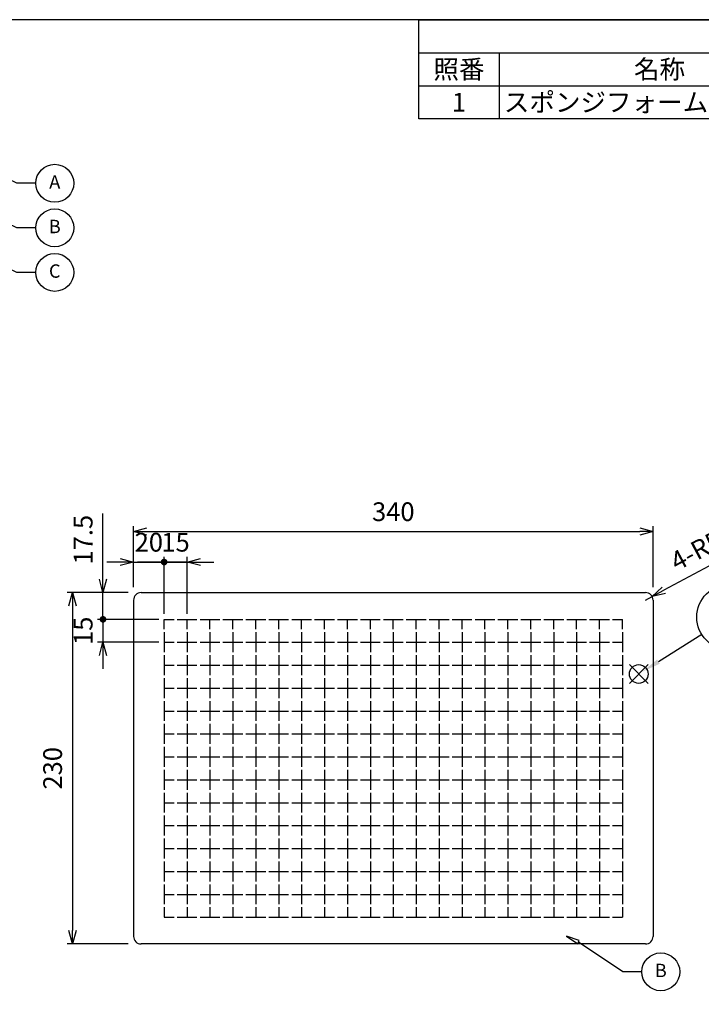
# Model space of a CAD drawing. Units: millimetres. Extents: x 3978 to 5389, y 873 to 1853.
# Drawn here: x 4452 to 4898, y 1208 to 1853 of the extents above; entities that cross this region are included whole.
import ezdxf

# ---------------------------------------------------------------- set-up
doc = ezdxf.new("R2010")
doc.units = ezdxf.units.MM
doc.header["$LTSCALE"] = 3.5
doc.layers.add('AM_5', color=3, linetype='Continuous', lineweight=25)
doc.styles.add('ACISOTS', font='isocp.shx', dxfattribs={"height": 1, "bigfont": 'extfont.shx'})
doc.styles.get("Standard").update_dxf_attribs({"font": 'ISOCP.SHX', "bigfont": 'EXTFONT.SHX'})
doc.dimstyles.new('AM_JIS$0', dxfattribs={"dimtxt": 3.5, "dimasz": 2.5, "dimexe": 1, "dimexo": 1, "dimgap": 1.5, "dimtad": 3, "dimdsep": 46, "dimtxsty": 'STANDARD', "dimblk": 'OPEN30', "dimcen": 0, "dimclrd": 256, "dimclre": 256, "dimclrt": 2, "dimadec": 0, "dimazin": 2, "dimtp": 0.1, "dimtm": 0.1, "dimtfac": 0.71, "dimtmove": 0, "dimatfit": 3, "dimldrblk": 'OPEN30', "dimfxl": 1, "dimlwd": -1, "dimlwe": -1, "dimarcsym": 0})
doc.dimstyles.new('AM_JIS$4', dxfattribs={"dimtxt": 3.5, "dimasz": 2.5, "dimexe": 1, "dimexo": 1, "dimgap": 1.5, "dimtad": 3, "dimdsep": 46, "dimtxsty": 'STANDARD', "dimblk": 'OPEN30', "dimcen": 0, "dimclrd": 256, "dimclre": 256, "dimclrt": 2, "dimadec": 0, "dimazin": 2, "dimtp": 0.1, "dimtm": 0.1, "dimtfac": 0.71, "dimtmove": 0, "dimatfit": 3, "dimldrblk": 'OPEN30', "dimfxl": 1, "dimlwd": -1, "dimlwe": -1, "dimarcsym": 0})

# ---------------------------------------------------------------- blocks, each defined once
blk = doc.blocks.new('TK-A3')
blk.add_lwpolyline([(0, 0), (403, 0), (403, 280), (0, 280)], close=True)
blk = doc.blocks.new('_Open30')
at = {"color": 0, "linetype": 'ByBlock', "lineweight": -2}
for p, q in [((-1, 0.268), (0, 0)), ((0, 0), (-1, -0.268)), ((0, 0), (-1, 0))]:
    blk.add_line(p, q, dxfattribs=at)
blk = doc.blocks.new('*D10')
at = {"layer": 'AM_5', "linetype": 'ByBlock'}
for p, q in [((4526.79, 1481.04), (4526.79, 1521.04)), ((4866.79, 1481.04), (4866.79, 1521.04)), ((4535.54, 1517.54), (4858.04, 1517.54))]:
    blk.add_line(p, q, dxfattribs=at)
at = {"layer": 'Defpoints', "color": 0}
for p in [(4866.79, 1517.54), (4526.79, 1477.54), (4866.79, 1477.54)]:
    blk.add_point(p, dxfattribs=at)
at = {"layer": 'AM_5', "xscale": 8.75, "yscale": 8.75, "zscale": 8.75, "rotation": 180}
blk.add_blockref('_Open30', (4526.79, 1517.54), dxfattribs=at)
at = {"layer": 'AM_5', "xscale": 8.75, "yscale": 8.75, "zscale": 8.75}
blk.add_blockref('_Open30', (4866.79, 1517.54), dxfattribs=at)
at = {"layer": 'AM_5', "color": 2, "insert": (4696.79, 1528.91), "char_height": 12.25, "attachment_point": 5}
blk.add_mtext('340', dxfattribs=at)
blk = doc.blocks.new('*D11')
at = {"layer": 'AM_5', "linetype": 'ByBlock'}
for p, q in [((4523.29, 1477.54), (4483.29, 1477.54)), ((4486.79, 1468.79), (4486.79, 1256.29)), ((4523.29, 1247.54), (4483.29, 1247.54))]:
    blk.add_line(p, q, dxfattribs=at)
at = {"layer": 'Defpoints', "color": 0}
for p in [(4526.79, 1477.54), (4486.79, 1247.54), (4526.79, 1247.54)]:
    blk.add_point(p, dxfattribs=at)
at = {"layer": 'AM_5', "xscale": 8.75, "yscale": 8.75, "zscale": 8.75}
for p, rotation in [((4486.79, 1477.54), 90), ((4486.79, 1247.54), 270)]:
    blk.add_blockref('_Open30', p, dxfattribs=dict(at, rotation=rotation))
at = {"layer": 'AM_5', "color": 2, "insert": (4475.41, 1362.54), "char_height": 12.25, "attachment_point": 5, "rotation": 90}
blk.add_mtext('230', dxfattribs=at)
blk = doc.blocks.new('GENDOT')
blk.add_line((0, 0), (-1, 0))
at = {"const_width": 0.25}
blk.add_lwpolyline([(-0.125, 0, 1), (0.125, 0, 1)], format="xyb", close=True, dxfattribs=at)
blk = doc.blocks.new('*D15')
at = {"layer": 'AM_5', "linetype": 'ByBlock'}
for p, q in [((4506.79, 1486.29), (4506.79, 1529.32)), ((4523.29, 1477.54), (4503.29, 1477.54)), ((4506.79, 1460.04), (4506.79, 1477.54)), ((4543.29, 1460.04), (4503.29, 1460.04)), ((4506.79, 1451.29), (4506.79, 1442.54))]:
    blk.add_line(p, q, dxfattribs=at)
at = {"layer": 'Defpoints', "color": 0}
for p in [(4526.79, 1477.54), (4506.79, 1460.04), (4546.79, 1460.04)]:
    blk.add_point(p, dxfattribs=at)
at = {"layer": 'AM_5', "xscale": 8.75, "yscale": 8.75, "zscale": 8.75}
for name, p, rotation in [('_Open30', (4506.79, 1477.54), 270), ('GENDOT', (4506.79, 1460.04), 90)]:
    blk.add_blockref(name, p, dxfattribs=dict(at, rotation=rotation))
at = {"layer": 'AM_5', "color": 2, "insert": (4495.41, 1512.18), "char_height": 12.25, "attachment_point": 5, "rotation": 90}
blk.add_mtext('17.5', dxfattribs=at)
blk = doc.blocks.new('*D16')
at = {"layer": 'AM_5', "linetype": 'ByBlock'}
for p, q in [((4506.79, 1468.79), (4506.79, 1477.54)), ((4543.29, 1460.04), (4503.29, 1460.04)), ((4506.79, 1460.04), (4506.79, 1445.04)), ((4543.29, 1445.04), (4503.29, 1445.04)), ((4506.79, 1436.29), (4506.79, 1427.54))]:
    blk.add_line(p, q, dxfattribs=at)
at = {"layer": 'Defpoints', "color": 0}
for p in [(4546.79, 1460.04), (4506.79, 1445.04), (4546.79, 1445.04)]:
    blk.add_point(p, dxfattribs=at)
at = {"layer": 'AM_5', "xscale": 8.75, "yscale": 8.75, "zscale": 8.75}
for name, p, rotation in [('GENDOT', (4506.79, 1460.04), 270), ('_Open30', (4506.79, 1445.04), 90)]:
    blk.add_blockref(name, p, dxfattribs=dict(at, rotation=rotation))
at = {"layer": 'AM_5', "color": 2, "insert": (4495.41, 1452.54), "char_height": 12.25, "attachment_point": 5, "rotation": 90}
blk.add_mtext('15', dxfattribs=at)
blk = doc.blocks.new('*D17')
at = {"layer": 'AM_5', "linetype": 'ByBlock'}
for p, q in [((4518.04, 1497.54), (4509.29, 1497.54)), ((4526.79, 1481.04), (4526.79, 1501.04)), ((4526.79, 1497.54), (4546.79, 1497.54)), ((4546.79, 1466.04), (4546.79, 1501.04)), ((4555.54, 1497.54), (4564.29, 1497.54))]:
    blk.add_line(p, q, dxfattribs=at)
at = {"layer": 'Defpoints', "color": 0}
for p in [(4546.79, 1497.54), (4526.79, 1477.54), (4546.79, 1462.54)]:
    blk.add_point(p, dxfattribs=at)
at = {"layer": 'AM_5', "xscale": 8.75, "yscale": 8.75, "zscale": 8.75}
blk.add_blockref('_Open30', (4526.79, 1497.54), dxfattribs=at)
at = {"layer": 'AM_5', "xscale": 8.75, "yscale": 8.75, "zscale": 8.75, "rotation": 180}
blk.add_blockref('GENDOT', (4546.79, 1497.54), dxfattribs=at)
at = {"layer": 'AM_5', "color": 2, "insert": (4536.79, 1508.92), "char_height": 12.25, "attachment_point": 5}
blk.add_mtext('20', dxfattribs=at)
blk = doc.blocks.new('*D18')
at = {"layer": 'AM_5', "linetype": 'ByBlock'}
for p, q in [((4538.04, 1497.54), (4529.29, 1497.54)), ((4546.79, 1463.54), (4546.79, 1501.04)), ((4561.79, 1497.54), (4546.79, 1497.54)), ((4561.79, 1463.54), (4561.79, 1501.04)), ((4570.54, 1497.54), (4579.29, 1497.54))]:
    blk.add_line(p, q, dxfattribs=at)
at = {"layer": 'Defpoints', "color": 0}
for p in [(4546.79, 1497.54), (4546.79, 1460.04), (4561.79, 1460.04)]:
    blk.add_point(p, dxfattribs=at)
at = {"layer": 'AM_5', "xscale": 8.75, "yscale": 8.75, "zscale": 8.75}
blk.add_blockref('GENDOT', (4546.79, 1497.54), dxfattribs=at)
at = {"layer": 'AM_5', "xscale": 8.75, "yscale": 8.75, "zscale": 8.75, "rotation": 180}
blk.add_blockref('_Open30', (4561.79, 1497.54), dxfattribs=at)
at = {"layer": 'AM_5', "color": 2, "insert": (4554.29, 1508.91), "char_height": 12.25, "attachment_point": 5}
blk.add_mtext('15', dxfattribs=at)
blk = doc.blocks.new('*D21')
at = {"layer": 'AM_5', "linetype": 'ByBlock'}
for p, q in [((4920.47, 1503.99), (4873.91, 1479.03)), ((4861.79, 1472.54), (4866.2, 1474.9))]:
    blk.add_line(p, q, dxfattribs=at)
at = {"layer": 'Defpoints', "color": 0}
for p in [(4861.79, 1472.54), (4866.2, 1474.9)]:
    blk.add_point(p, dxfattribs=at)
at = {"layer": 'AM_5', "xscale": 8.75, "yscale": 8.75, "zscale": 8.75, "rotation": 208.1899255189966}
blk.add_blockref('_Open30', (4866.2, 1474.9), dxfattribs=at)
at = {"layer": 'AM_5', "color": 2, "insert": (4895.67, 1503.61), "char_height": 12.25, "attachment_point": 5, "rotation": 28.18993}
blk.add_mtext('4-R5', dxfattribs=at)
blk = doc.blocks.new('*S25')
at = {"color": 4}
for p, q in [((4851.29, 1418.14), (4863.54, 1430.39)), ((4851.29, 1430.39), (4863.54, 1418.14))]:
    blk.add_line(p, q, dxfattribs=at)
blk.add_circle((4857.42, 1424.26), 6.12, dxfattribs=at)
blk = doc.blocks.new('*S26')
at = {"color": 7}
for p, q in [((4713.5, 1852.54), (5389, 1852.54)), ((4713.5, 1787.7), (4713.5, 1852.54)), ((5389, 1852.54), (5389, 1787.7)), ((5389, 1787.7), (4713.5, 1787.7))]:
    blk.add_line(p, q, dxfattribs=at)
at = {"color": 1}
for p, q in [((4713.5, 1830.93), (5389, 1830.93)), ((4766, 1830.93), (4766, 1809.31)), ((4976, 1830.93), (4976, 1809.31)), ((5028.5, 1830.93), (5028.5, 1809.31)), ((5168.5, 1830.93), (5168.5, 1809.31)), ((4713.5, 1809.31), (5389, 1809.31)), ((4766, 1809.31), (4766, 1787.7)), ((4976, 1809.31), (4976, 1787.7)), ((5028.5, 1809.31), (5028.5, 1787.7)), ((5168.5, 1809.31), (5168.5, 1787.7))]:
    blk.add_line(p, q, dxfattribs=at)
at = {"color": 2, "insert": (5051.25, 1841.73), "char_height": 12.25, "attachment_point": 5, "style": 'ACISOTS'}
blk.add_mtext('構成内容', dxfattribs=at)
at = {"color": 2, "char_height": 12.25, "style": 'ACISOTS'}
for s, insert, width, attachment_point in [('照番', (4739.75, 1826.2), 46.2, 2), ('名称', (4871, 1826.2), 203.7, 2), ('数量', (5002.25, 1826.2), 46.2, 2), ('材質', (5098.5, 1826.2), 133.7, 2), ('色・表面処理', (5278.75, 1826.2), 214.2, 2), ('1', (4739.75, 1804.59), 46.2, 2), ('スポンジフォーム', (4769.15, 1804.59), 203.7, 1), ('3', (5002.25, 1804.59), 46.2, 2), ('ポリウレタン', (5031.65, 1804.59), 133.7, 1), (' 黒', (5171.65, 1804.59), 214.2, 1)]:
    blk.add_mtext(s, dxfattribs=dict(at, insert=insert, width=width, attachment_point=attachment_point))
blk = doc.blocks.new('*S27')
at = {"layer": 'AM_5', "color": 3}
blk.add_line((4898.66, 1450.12), (4870.26, 1432.32), dxfattribs=at)
blk.add_circle((4916.82, 1461.51), 21.44, dxfattribs=at)
at = {"layer": 'AM_5', "color": 3, "linetype": 'Continuous'}
blk.add_trace([(4869.41, 1433.68), (4871.12, 1430.95), (4859.89, 1425.81)], dxfattribs=at)
at = {"layer": 'AM_5', "color": 7, "insert": (4916.82, 1461.51), "char_height": 12.25, "attachment_point": 5, "style": 'ACISOTS'}
blk.add_mtext('1', dxfattribs=at)

msp = doc.modelspace()

# ---------------------------------------------------------------- linework, layer by layer
for p, q in [((4531.789, 1477.539), (4861.789, 1477.539)), ((4526.789, 1472.539), (4526.789, 1252.539)), ((4866.789, 1472.539), (4866.789, 1252.539)), ((4546.789, 1453.539), (4546.789, 1460.039)), ((4546.789, 1460.039), (4553.289, 1460.039)), ((4555.289, 1460.039), (4568.289, 1460.039)), ((4561.789, 1453.539), (4561.789, 1460.039)), ((4570.289, 1460.039), (4583.289, 1460.039)), ((4576.789, 1453.539), (4576.789, 1460.039)), ((4585.289, 1460.039), (4598.289, 1460.039)), ((4591.789, 1453.539), (4591.789, 1460.039)), ((4600.289, 1460.039), (4613.289, 1460.039)), ((4606.789, 1453.539), (4606.789, 1460.039)), ((4615.289, 1460.039), (4628.289, 1460.039)), ((4621.789, 1453.539), (4621.789, 1460.039)), ((4630.289, 1460.039), (4643.289, 1460.039)), ((4636.789, 1453.539), (4636.789, 1460.039)), ((4645.289, 1460.039), (4658.289, 1460.039)), ((4651.789, 1453.539), (4651.789, 1460.039)), ((4660.289, 1460.039), (4673.289, 1460.039)), ((4666.789, 1453.539), (4666.789, 1460.039)), ((4675.289, 1460.039), (4688.289, 1460.039)), ((4681.789, 1453.539), (4681.789, 1460.039)), ((4690.289, 1460.039), (4703.289, 1460.039)), ((4696.789, 1453.539), (4696.789, 1460.039)), ((4705.289, 1460.039), (4718.289, 1460.039)), ((4711.789, 1453.539), (4711.789, 1460.039)), ((4720.289, 1460.039), (4733.289, 1460.039)), ((4726.789, 1453.539), (4726.789, 1460.039)), ((4735.289, 1460.039), (4748.289, 1460.039)), ((4741.789, 1453.539), (4741.789, 1460.039)), ((4750.289, 1460.039), (4763.289, 1460.039)), ((4756.789, 1453.539), (4756.789, 1460.039)), ((4765.289, 1460.039), (4778.289, 1460.039)), ((4771.789, 1453.539), (4771.789, 1460.039)), ((4780.289, 1460.039), (4793.289, 1460.039)), ((4786.789, 1453.539), (4786.789, 1460.039)), ((4795.289, 1460.039), (4808.289, 1460.039)), ((4801.789, 1453.539), (4801.789, 1460.039)), ((4810.289, 1460.039), (4823.289, 1460.039)), ((4816.789, 1453.539), (4816.789, 1460.039)), ((4825.289, 1460.039), (4838.289, 1460.039)), ((4831.789, 1453.539), (4831.789, 1460.039)), ((4840.289, 1460.039), (4846.789, 1460.039)), ((4846.789, 1453.539), (4846.789, 1460.039)), ((4546.789, 1451.539), (4546.789, 1438.539)), ((4561.789, 1451.539), (4561.789, 1438.539)), ((4576.789, 1451.539), (4576.789, 1438.539)), ((4591.789, 1451.539), (4591.789, 1438.539)), ((4606.789, 1451.539), (4606.789, 1438.539)), ((4621.789, 1451.539), (4621.789, 1438.539)), ((4636.789, 1451.539), (4636.789, 1438.539)), ((4651.789, 1451.539), (4651.789, 1438.539)), ((4666.789, 1451.539), (4666.789, 1438.539)), ((4681.789, 1451.539), (4681.789, 1438.539)), ((4696.789, 1451.539), (4696.789, 1438.539)), ((4711.789, 1451.539), (4711.789, 1438.539)), ((4726.789, 1451.539), (4726.789, 1438.539)), ((4741.789, 1451.539), (4741.789, 1438.539)), ((4756.789, 1451.539), (4756.789, 1438.539)), ((4771.789, 1451.539), (4771.789, 1438.539)), ((4786.789, 1451.539), (4786.789, 1438.539)), ((4801.789, 1451.539), (4801.789, 1438.539)), ((4816.789, 1451.539), (4816.789, 1438.539)), ((4831.789, 1451.539), (4831.789, 1438.539)), ((4846.789, 1451.539), (4846.789, 1438.539)), ((4546.789, 1445.039), (4553.289, 1445.039)), ((4555.289, 1445.039), (4568.289, 1445.039)), ((4570.289, 1445.039), (4583.289, 1445.039)), ((4585.289, 1445.039), (4598.289, 1445.039)), ((4600.289, 1445.039), (4613.289, 1445.039)), ((4615.289, 1445.039), (4628.289, 1445.039)), ((4630.289, 1445.039), (4643.289, 1445.039)), ((4645.289, 1445.039), (4658.289, 1445.039)), ((4660.289, 1445.039), (4673.289, 1445.039)), ((4675.289, 1445.039), (4688.289, 1445.039)), ((4690.289, 1445.039), (4703.289, 1445.039)), ((4705.289, 1445.039), (4718.289, 1445.039)), ((4720.289, 1445.039), (4733.289, 1445.039)), ((4735.289, 1445.039), (4748.289, 1445.039)), ((4750.289, 1445.039), (4763.289, 1445.039)), ((4765.289, 1445.039), (4778.289, 1445.039)), ((4780.289, 1445.039), (4793.289, 1445.039)), ((4795.289, 1445.039), (4808.289, 1445.039)), ((4810.289, 1445.039), (4823.289, 1445.039)), ((4825.289, 1445.039), (4838.289, 1445.039)), ((4840.289, 1445.039), (4846.789, 1445.039)), ((4546.789, 1436.539), (4546.789, 1423.539)), ((4561.789, 1436.539), (4561.789, 1423.539)), ((4576.789, 1436.539), (4576.789, 1423.539)), ((4591.789, 1436.539), (4591.789, 1423.539)), ((4606.789, 1436.539), (4606.789, 1423.539)), ((4621.789, 1436.539), (4621.789, 1423.539)), ((4636.789, 1436.539), (4636.789, 1423.539)), ((4651.789, 1436.539), (4651.789, 1423.539)), ((4666.789, 1436.539), (4666.789, 1423.539)), ((4681.789, 1436.539), (4681.789, 1423.539)), ((4696.789, 1436.539), (4696.789, 1423.539)), ((4711.789, 1436.539), (4711.789, 1423.539)), ((4726.789, 1436.539), (4726.789, 1423.539)), ((4741.789, 1436.539), (4741.789, 1423.539)), ((4756.789, 1436.539), (4756.789, 1423.539)), ((4771.789, 1436.539), (4771.789, 1423.539)), ((4786.789, 1436.539), (4786.789, 1423.539)), ((4801.789, 1436.539), (4801.789, 1423.539)), ((4816.789, 1436.539), (4816.789, 1423.539)), ((4831.789, 1436.539), (4831.789, 1423.539)), ((4846.789, 1436.539), (4846.789, 1423.539)), ((4546.789, 1430.039), (4553.289, 1430.039)), ((4555.289, 1430.039), (4568.289, 1430.039)), ((4570.289, 1430.039), (4583.289, 1430.039)), ((4585.289, 1430.039), (4598.289, 1430.039)), ((4600.289, 1430.039), (4613.289, 1430.039)), ((4615.289, 1430.039), (4628.289, 1430.039)), ((4630.289, 1430.039), (4643.289, 1430.039)), ((4645.289, 1430.039), (4658.289, 1430.039)), ((4660.289, 1430.039), (4673.289, 1430.039)), ((4675.289, 1430.039), (4688.289, 1430.039)), ((4690.289, 1430.039), (4703.289, 1430.039)), ((4705.289, 1430.039), (4718.289, 1430.039)), ((4720.289, 1430.039), (4733.289, 1430.039)), ((4735.289, 1430.039), (4748.289, 1430.039)), ((4750.289, 1430.039), (4763.289, 1430.039)), ((4765.289, 1430.039), (4778.289, 1430.039)), ((4780.289, 1430.039), (4793.289, 1430.039)), ((4795.289, 1430.039), (4808.289, 1430.039)), ((4810.289, 1430.039), (4823.289, 1430.039)), ((4825.289, 1430.039), (4838.289, 1430.039)), ((4840.289, 1430.039), (4846.789, 1430.039)), ((4546.789, 1421.539), (4546.789, 1408.539)), ((4561.789, 1421.539), (4561.789, 1408.539)), ((4576.789, 1421.539), (4576.789, 1408.539)), ((4591.789, 1421.539), (4591.789, 1408.539)), ((4606.789, 1421.539), (4606.789, 1408.539)), ((4621.789, 1421.539), (4621.789, 1408.539)), ((4636.789, 1421.539), (4636.789, 1408.539)), ((4651.789, 1421.539), (4651.789, 1408.539)), ((4666.789, 1421.539), (4666.789, 1408.539)), ((4681.789, 1421.539), (4681.789, 1408.539)), ((4696.789, 1421.539), (4696.789, 1408.539)), ((4711.789, 1421.539), (4711.789, 1408.539)), ((4726.789, 1421.539), (4726.789, 1408.539)), ((4741.789, 1421.539), (4741.789, 1408.539)), ((4756.789, 1421.539), (4756.789, 1408.539)), ((4771.789, 1421.539), (4771.789, 1408.539)), ((4786.789, 1421.539), (4786.789, 1408.539)), ((4801.789, 1421.539), (4801.789, 1408.539)), ((4816.789, 1421.539), (4816.789, 1408.539)), ((4831.789, 1421.539), (4831.789, 1408.539)), ((4846.789, 1421.539), (4846.789, 1408.539)), ((4546.789, 1415.039), (4553.289, 1415.039)), ((4555.289, 1415.039), (4568.289, 1415.039)), ((4570.289, 1415.039), (4583.289, 1415.039)), ((4585.289, 1415.039), (4598.289, 1415.039)), ((4600.289, 1415.039), (4613.289, 1415.039)), ((4615.289, 1415.039), (4628.289, 1415.039)), ((4630.289, 1415.039), (4643.289, 1415.039)), ((4645.289, 1415.039), (4658.289, 1415.039)), ((4660.289, 1415.039), (4673.289, 1415.039)), ((4675.289, 1415.039), (4688.289, 1415.039)), ((4690.289, 1415.039), (4703.289, 1415.039)), ((4705.289, 1415.039), (4718.289, 1415.039)), ((4720.289, 1415.039), (4733.289, 1415.039)), ((4735.289, 1415.039), (4748.289, 1415.039)), ((4750.289, 1415.039), (4763.289, 1415.039)), ((4765.289, 1415.039), (4778.289, 1415.039)), ((4780.289, 1415.039), (4793.289, 1415.039)), ((4795.289, 1415.039), (4808.289, 1415.039)), ((4810.289, 1415.039), (4823.289, 1415.039)), ((4825.289, 1415.039), (4838.289, 1415.039)), ((4840.289, 1415.039), (4846.789, 1415.039)), ((4546.789, 1406.539), (4546.789, 1393.539)), ((4561.789, 1406.539), (4561.789, 1393.539)), ((4576.789, 1406.539), (4576.789, 1393.539)), ((4591.789, 1406.539), (4591.789, 1393.539)), ((4606.789, 1406.539), (4606.789, 1393.539)), ((4621.789, 1406.539), (4621.789, 1393.539)), ((4636.789, 1406.539), (4636.789, 1393.539)), ((4651.789, 1406.539), (4651.789, 1393.539)), ((4666.789, 1406.539), (4666.789, 1393.539)), ((4681.789, 1406.539), (4681.789, 1393.539)), ((4696.789, 1406.539), (4696.789, 1393.539)), ((4711.789, 1406.539), (4711.789, 1393.539)), ((4726.789, 1406.539), (4726.789, 1393.539)), ((4741.789, 1406.539), (4741.789, 1393.539)), ((4756.789, 1406.539), (4756.789, 1393.539)), ((4771.789, 1406.539), (4771.789, 1393.539)), ((4786.789, 1406.539), (4786.789, 1393.539)), ((4801.789, 1406.539), (4801.789, 1393.539)), ((4816.789, 1406.539), (4816.789, 1393.539)), ((4831.789, 1406.539), (4831.789, 1393.539)), ((4846.789, 1406.539), (4846.789, 1393.539)), ((4546.789, 1400.039), (4553.289, 1400.039)), ((4555.289, 1400.039), (4568.289, 1400.039)), ((4570.289, 1400.039), (4583.289, 1400.039)), ((4585.289, 1400.039), (4598.289, 1400.039)), ((4600.289, 1400.039), (4613.289, 1400.039)), ((4615.289, 1400.039), (4628.289, 1400.039)), ((4630.289, 1400.039), (4643.289, 1400.039)), ((4645.289, 1400.039), (4658.289, 1400.039)), ((4660.289, 1400.039), (4673.289, 1400.039)), ((4675.289, 1400.039), (4688.289, 1400.039)), ((4690.289, 1400.039), (4703.289, 1400.039)), ((4705.289, 1400.039), (4718.289, 1400.039)), ((4720.289, 1400.039), (4733.289, 1400.039)), ((4735.289, 1400.039), (4748.289, 1400.039)), ((4750.289, 1400.039), (4763.289, 1400.039)), ((4765.289, 1400.039), (4778.289, 1400.039)), ((4780.289, 1400.039), (4793.289, 1400.039)), ((4795.289, 1400.039), (4808.289, 1400.039)), ((4810.289, 1400.039), (4823.289, 1400.039)), ((4825.289, 1400.039), (4838.289, 1400.039)), ((4840.289, 1400.039), (4846.789, 1400.039)), ((4546.789, 1391.539), (4546.789, 1378.539)), ((4561.789, 1391.539), (4561.789, 1378.539)), ((4576.789, 1391.539), (4576.789, 1378.539)), ((4591.789, 1391.539), (4591.789, 1378.539)), ((4606.789, 1391.539), (4606.789, 1378.539)), ((4621.789, 1391.539), (4621.789, 1378.539)), ((4636.789, 1391.539), (4636.789, 1378.539)), ((4651.789, 1391.539), (4651.789, 1378.539)), ((4666.789, 1391.539), (4666.789, 1378.539)), ((4681.789, 1391.539), (4681.789, 1378.539)), ((4696.789, 1391.539), (4696.789, 1378.539)), ((4711.789, 1391.539), (4711.789, 1378.539)), ((4726.789, 1391.539), (4726.789, 1378.539)), ((4741.789, 1391.539), (4741.789, 1378.539)), ((4756.789, 1391.539), (4756.789, 1378.539)), ((4771.789, 1391.539), (4771.789, 1378.539)), ((4786.789, 1391.539), (4786.789, 1378.539)), ((4801.789, 1391.539), (4801.789, 1378.539)), ((4816.789, 1391.539), (4816.789, 1378.539)), ((4831.789, 1391.539), (4831.789, 1378.539)), ((4846.789, 1391.539), (4846.789, 1378.539)), ((4546.789, 1385.039), (4553.289, 1385.039)), ((4555.289, 1385.039), (4568.289, 1385.039)), ((4570.289, 1385.039), (4583.289, 1385.039)), ((4585.289, 1385.039), (4598.289, 1385.039)), ((4600.289, 1385.039), (4613.289, 1385.039)), ((4615.289, 1385.039), (4628.289, 1385.039)), ((4630.289, 1385.039), (4643.289, 1385.039)), ((4645.289, 1385.039), (4658.289, 1385.039)), ((4660.289, 1385.039), (4673.289, 1385.039)), ((4675.289, 1385.039), (4688.289, 1385.039)), ((4690.289, 1385.039), (4703.289, 1385.039)), ((4705.289, 1385.039), (4718.289, 1385.039)), ((4720.289, 1385.039), (4733.289, 1385.039)), ((4735.289, 1385.039), (4748.289, 1385.039)), ((4750.289, 1385.039), (4763.289, 1385.039)), ((4765.289, 1385.039), (4778.289, 1385.039)), ((4780.289, 1385.039), (4793.289, 1385.039)), ((4795.289, 1385.039), (4808.289, 1385.039)), ((4810.289, 1385.039), (4823.289, 1385.039)), ((4825.289, 1385.039), (4838.289, 1385.039)), ((4840.289, 1385.039), (4846.789, 1385.039)), ((4546.789, 1376.539), (4546.789, 1363.539)), ((4561.789, 1376.539), (4561.789, 1363.539)), ((4576.789, 1376.539), (4576.789, 1363.539)), ((4591.789, 1376.539), (4591.789, 1363.539)), ((4606.789, 1376.539), (4606.789, 1363.539)), ((4621.789, 1376.539), (4621.789, 1363.539)), ((4636.789, 1376.539), (4636.789, 1363.539)), ((4651.789, 1376.539), (4651.789, 1363.539)), ((4666.789, 1376.539), (4666.789, 1363.539)), ((4681.789, 1376.539), (4681.789, 1363.539)), ((4696.789, 1376.539), (4696.789, 1363.539)), ((4711.789, 1376.539), (4711.789, 1363.539)), ((4726.789, 1376.539), (4726.789, 1363.539)), ((4741.789, 1376.539), (4741.789, 1363.539)), ((4756.789, 1376.539), (4756.789, 1363.539)), ((4771.789, 1376.539), (4771.789, 1363.539)), ((4786.789, 1376.539), (4786.789, 1363.539)), ((4801.789, 1376.539), (4801.789, 1363.539)), ((4816.789, 1376.539), (4816.789, 1363.539)), ((4831.789, 1376.539), (4831.789, 1363.539)), ((4846.789, 1376.539), (4846.789, 1363.539)), ((4546.789, 1370.039), (4553.289, 1370.039)), ((4546.789, 1370.039), (4553.289, 1370.039)), ((4555.289, 1370.039), (4568.289, 1370.039)), ((4555.289, 1370.039), (4568.289, 1370.039)), ((4570.289, 1370.039), (4583.289, 1370.039)), ((4570.289, 1370.039), (4583.289, 1370.039)), ((4585.289, 1370.039), (4598.289, 1370.039)), ((4585.289, 1370.039), (4598.289, 1370.039)), ((4600.289, 1370.039), (4613.289, 1370.039)), ((4600.289, 1370.039), (4613.289, 1370.039)), ((4615.289, 1370.039), (4628.289, 1370.039)), ((4615.289, 1370.039), (4628.289, 1370.039)), ((4630.289, 1370.039), (4643.289, 1370.039)), ((4630.289, 1370.039), (4643.289, 1370.039)), ((4645.289, 1370.039), (4658.289, 1370.039)), ((4645.289, 1370.039), (4658.289, 1370.039)), ((4660.289, 1370.039), (4673.289, 1370.039)), ((4660.289, 1370.039), (4673.289, 1370.039)), ((4675.289, 1370.039), (4688.289, 1370.039)), ((4675.289, 1370.039), (4688.289, 1370.039)), ((4690.289, 1370.039), (4703.289, 1370.039)), ((4690.289, 1370.039), (4703.289, 1370.039)), ((4705.289, 1370.039), (4718.289, 1370.039)), ((4705.289, 1370.039), (4718.289, 1370.039)), ((4720.289, 1370.039), (4733.289, 1370.039)), ((4720.289, 1370.039), (4733.289, 1370.039)), ((4735.289, 1370.039), (4748.289, 1370.039)), ((4735.289, 1370.039), (4748.289, 1370.039)), ((4750.289, 1370.039), (4763.289, 1370.039)), ((4765.289, 1370.039), (4778.289, 1370.039)), ((4780.289, 1370.039), (4793.289, 1370.039)), ((4795.289, 1370.039), (4808.289, 1370.039)), ((4810.289, 1370.039), (4823.289, 1370.039)), ((4825.289, 1370.039), (4838.289, 1370.039)), ((4840.289, 1370.039), (4846.789, 1370.039)), ((4546.789, 1361.539), (4546.789, 1348.539)), ((4561.789, 1361.539), (4561.789, 1348.539)), ((4576.789, 1361.539), (4576.789, 1348.539)), ((4591.789, 1361.539), (4591.789, 1348.539)), ((4606.789, 1361.539), (4606.789, 1348.539)), ((4621.789, 1361.539), (4621.789, 1348.539)), ((4636.789, 1361.539), (4636.789, 1348.539)), ((4651.789, 1361.539), (4651.789, 1348.539)), ((4666.789, 1361.539), (4666.789, 1348.539)), ((4681.789, 1361.539), (4681.789, 1348.539)), ((4696.789, 1361.539), (4696.789, 1348.539)), ((4711.789, 1361.539), (4711.789, 1348.539)), ((4726.789, 1361.539), (4726.789, 1348.539)), ((4741.789, 1361.539), (4741.789, 1348.539)), ((4756.789, 1361.539), (4756.789, 1348.539)), ((4771.789, 1361.539), (4771.789, 1348.539)), ((4786.789, 1361.539), (4786.789, 1348.539)), ((4801.789, 1361.539), (4801.789, 1348.539)), ((4816.789, 1361.539), (4816.789, 1348.539)), ((4831.789, 1361.539), (4831.789, 1348.539)), ((4846.789, 1361.539), (4846.789, 1348.539)), ((4546.789, 1355.039), (4553.289, 1355.039)), ((4555.289, 1355.039), (4568.289, 1355.039)), ((4570.289, 1355.039), (4583.289, 1355.039)), ((4585.289, 1355.039), (4598.289, 1355.039)), ((4600.289, 1355.039), (4613.289, 1355.039)), ((4615.289, 1355.039), (4628.289, 1355.039)), ((4630.289, 1355.039), (4643.289, 1355.039)), ((4645.289, 1355.039), (4658.289, 1355.039)), ((4660.289, 1355.039), (4673.289, 1355.039)), ((4675.289, 1355.039), (4688.289, 1355.039)), ((4690.289, 1355.039), (4703.289, 1355.039)), ((4705.289, 1355.039), (4718.289, 1355.039)), ((4720.289, 1355.039), (4733.289, 1355.039)), ((4735.289, 1355.039), (4748.289, 1355.039)), ((4750.289, 1355.039), (4763.289, 1355.039)), ((4765.289, 1355.039), (4778.289, 1355.039)), ((4780.289, 1355.039), (4793.289, 1355.039)), ((4795.289, 1355.039), (4808.289, 1355.039)), ((4810.289, 1355.039), (4823.289, 1355.039)), ((4825.289, 1355.039), (4838.289, 1355.039)), ((4840.289, 1355.039), (4846.789, 1355.039)), ((4546.789, 1346.539), (4546.789, 1333.539)), ((4561.789, 1346.539), (4561.789, 1333.539)), ((4576.789, 1346.539), (4576.789, 1333.539)), ((4591.789, 1346.539), (4591.789, 1333.539)), ((4606.789, 1346.539), (4606.789, 1333.539)), ((4621.789, 1346.539), (4621.789, 1333.539)), ((4636.789, 1346.539), (4636.789, 1333.539)), ((4651.789, 1346.539), (4651.789, 1333.539)), ((4666.789, 1346.539), (4666.789, 1333.539)), ((4681.789, 1346.539), (4681.789, 1333.539)), ((4696.789, 1346.539), (4696.789, 1333.539)), ((4711.789, 1346.539), (4711.789, 1333.539)), ((4726.789, 1346.539), (4726.789, 1333.539)), ((4741.789, 1346.539), (4741.789, 1333.539)), ((4756.789, 1346.539), (4756.789, 1333.539)), ((4771.789, 1346.539), (4771.789, 1333.539)), ((4786.789, 1346.539), (4786.789, 1333.539)), ((4801.789, 1346.539), (4801.789, 1333.539)), ((4816.789, 1346.539), (4816.789, 1333.539)), ((4831.789, 1346.539), (4831.789, 1333.539)), ((4846.789, 1346.539), (4846.789, 1333.539)), ((4546.789, 1340.039), (4553.289, 1340.039)), ((4546.789, 1340.039), (4553.289, 1340.039)), ((4555.289, 1340.039), (4568.289, 1340.039)), ((4555.289, 1340.039), (4568.289, 1340.039)), ((4570.289, 1340.039), (4583.289, 1340.039)), ((4570.289, 1340.039), (4583.289, 1340.039)), ((4585.289, 1340.039), (4598.289, 1340.039)), ((4585.289, 1340.039), (4598.289, 1340.039)), ((4600.289, 1340.039), (4613.289, 1340.039)), ((4600.289, 1340.039), (4613.289, 1340.039)), ((4615.289, 1340.039), (4628.289, 1340.039)), ((4615.289, 1340.039), (4628.289, 1340.039)), ((4630.289, 1340.039), (4643.289, 1340.039)), ((4630.289, 1340.039), (4643.289, 1340.039)), ((4645.289, 1340.039), (4658.289, 1340.039)), ((4645.289, 1340.039), (4658.289, 1340.039)), ((4660.289, 1340.039), (4673.289, 1340.039)), ((4660.289, 1340.039), (4673.289, 1340.039)), ((4675.289, 1340.039), (4688.289, 1340.039)), ((4675.289, 1340.039), (4688.289, 1340.039)), ((4690.289, 1340.039), (4703.289, 1340.039)), ((4690.289, 1340.039), (4703.289, 1340.039)), ((4705.289, 1340.039), (4718.289, 1340.039)), ((4705.289, 1340.039), (4718.289, 1340.039)), ((4720.289, 1340.039), (4733.289, 1340.039)), ((4720.289, 1340.039), (4733.289, 1340.039)), ((4735.289, 1340.039), (4748.289, 1340.039)), ((4735.289, 1340.039), (4748.289, 1340.039)), ((4750.289, 1340.039), (4763.289, 1340.039)), ((4765.289, 1340.039), (4778.289, 1340.039)), ((4780.289, 1340.039), (4793.289, 1340.039)), ((4795.289, 1340.039), (4808.289, 1340.039)), ((4810.289, 1340.039), (4823.289, 1340.039)), ((4825.289, 1340.039), (4838.289, 1340.039)), ((4840.289, 1340.039), (4846.789, 1340.039)), ((4546.789, 1331.539), (4546.789, 1318.539)), ((4561.789, 1331.539), (4561.789, 1318.539)), ((4576.789, 1331.539), (4576.789, 1318.539)), ((4591.789, 1331.539), (4591.789, 1318.539)), ((4606.789, 1331.539), (4606.789, 1318.539)), ((4621.789, 1331.539), (4621.789, 1318.539)), ((4636.789, 1331.539), (4636.789, 1318.539)), ((4651.789, 1331.539), (4651.789, 1318.539)), ((4666.789, 1331.539), (4666.789, 1318.539)), ((4681.789, 1331.539), (4681.789, 1318.539)), ((4696.789, 1331.539), (4696.789, 1318.539)), ((4711.789, 1331.539), (4711.789, 1318.539)), ((4726.789, 1331.539), (4726.789, 1318.539)), ((4741.789, 1331.539), (4741.789, 1318.539)), ((4756.789, 1331.539), (4756.789, 1318.539)), ((4771.789, 1331.539), (4771.789, 1318.539)), ((4786.789, 1331.539), (4786.789, 1318.539)), ((4801.789, 1331.539), (4801.789, 1318.539)), ((4816.789, 1331.539), (4816.789, 1318.539)), ((4831.789, 1331.539), (4831.789, 1318.539)), ((4846.789, 1331.539), (4846.789, 1318.539)), ((4546.789, 1325.039), (4553.289, 1325.039)), ((4555.289, 1325.039), (4568.289, 1325.039)), ((4570.289, 1325.039), (4583.289, 1325.039)), ((4585.289, 1325.039), (4598.289, 1325.039)), ((4600.289, 1325.039), (4613.289, 1325.039)), ((4615.289, 1325.039), (4628.289, 1325.039)), ((4630.289, 1325.039), (4643.289, 1325.039)), ((4645.289, 1325.039), (4658.289, 1325.039)), ((4660.289, 1325.039), (4673.289, 1325.039)), ((4675.289, 1325.039), (4688.289, 1325.039)), ((4690.289, 1325.039), (4703.289, 1325.039)), ((4705.289, 1325.039), (4718.289, 1325.039)), ((4720.289, 1325.039), (4733.289, 1325.039)), ((4735.289, 1325.039), (4748.289, 1325.039)), ((4750.289, 1325.039), (4763.289, 1325.039)), ((4765.289, 1325.039), (4778.289, 1325.039)), ((4780.289, 1325.039), (4793.289, 1325.039)), ((4795.289, 1325.039), (4808.289, 1325.039)), ((4810.289, 1325.039), (4823.289, 1325.039)), ((4825.289, 1325.039), (4838.289, 1325.039)), ((4840.289, 1325.039), (4846.789, 1325.039)), ((4546.789, 1316.539), (4546.789, 1303.539)), ((4561.789, 1316.539), (4561.789, 1303.539)), ((4576.789, 1316.539), (4576.789, 1303.539)), ((4591.789, 1316.539), (4591.789, 1303.539)), ((4606.789, 1316.539), (4606.789, 1303.539)), ((4621.789, 1316.539), (4621.789, 1303.539)), ((4636.789, 1316.539), (4636.789, 1303.539)), ((4651.789, 1316.539), (4651.789, 1303.539)), ((4666.789, 1316.539), (4666.789, 1303.539)), ((4681.789, 1316.539), (4681.789, 1303.539)), ((4696.789, 1316.539), (4696.789, 1303.539)), ((4711.789, 1316.539), (4711.789, 1303.539)), ((4726.789, 1316.539), (4726.789, 1303.539)), ((4741.789, 1316.539), (4741.789, 1303.539)), ((4756.789, 1316.539), (4756.789, 1303.539)), ((4771.789, 1316.539), (4771.789, 1303.539)), ((4786.789, 1316.539), (4786.789, 1303.539)), ((4801.789, 1316.539), (4801.789, 1303.539)), ((4816.789, 1316.539), (4816.789, 1303.539)), ((4831.789, 1316.539), (4831.789, 1303.539)), ((4846.789, 1316.539), (4846.789, 1303.539)), ((4546.789, 1310.039), (4553.289, 1310.039)), ((4546.789, 1310.039), (4553.289, 1310.039)), ((4555.289, 1310.039), (4568.289, 1310.039)), ((4555.289, 1310.039), (4568.289, 1310.039)), ((4570.289, 1310.039), (4583.289, 1310.039)), ((4570.289, 1310.039), (4583.289, 1310.039)), ((4585.289, 1310.039), (4598.289, 1310.039)), ((4585.289, 1310.039), (4598.289, 1310.039)), ((4600.289, 1310.039), (4613.289, 1310.039)), ((4600.289, 1310.039), (4613.289, 1310.039)), ((4615.289, 1310.039), (4628.289, 1310.039)), ((4615.289, 1310.039), (4628.289, 1310.039)), ((4630.289, 1310.039), (4643.289, 1310.039)), ((4630.289, 1310.039), (4643.289, 1310.039)), ((4645.289, 1310.039), (4658.289, 1310.039)), ((4645.289, 1310.039), (4658.289, 1310.039)), ((4660.289, 1310.039), (4673.289, 1310.039)), ((4660.289, 1310.039), (4673.289, 1310.039)), ((4675.289, 1310.039), (4688.289, 1310.039)), ((4675.289, 1310.039), (4688.289, 1310.039)), ((4690.289, 1310.039), (4703.289, 1310.039)), ((4690.289, 1310.039), (4703.289, 1310.039)), ((4705.289, 1310.039), (4718.289, 1310.039)), ((4705.289, 1310.039), (4718.289, 1310.039)), ((4720.289, 1310.039), (4733.289, 1310.039)), ((4720.289, 1310.039), (4733.289, 1310.039)), ((4735.289, 1310.039), (4748.289, 1310.039)), ((4735.289, 1310.039), (4748.289, 1310.039)), ((4750.289, 1310.039), (4763.289, 1310.039)), ((4765.289, 1310.039), (4778.289, 1310.039)), ((4780.289, 1310.039), (4793.289, 1310.039)), ((4795.289, 1310.039), (4808.289, 1310.039)), ((4810.289, 1310.039), (4823.289, 1310.039)), ((4825.289, 1310.039), (4838.289, 1310.039)), ((4840.289, 1310.039), (4846.789, 1310.039)), ((4546.789, 1301.539), (4546.789, 1288.539)), ((4561.789, 1301.539), (4561.789, 1288.539)), ((4576.789, 1301.539), (4576.789, 1288.539)), ((4591.789, 1301.539), (4591.789, 1288.539)), ((4606.789, 1301.539), (4606.789, 1288.539)), ((4621.789, 1301.539), (4621.789, 1288.539)), ((4636.789, 1301.539), (4636.789, 1288.539)), ((4651.789, 1301.539), (4651.789, 1288.539)), ((4666.789, 1301.539), (4666.789, 1288.539)), ((4681.789, 1301.539), (4681.789, 1288.539)), ((4696.789, 1301.539), (4696.789, 1288.539)), ((4711.789, 1301.539), (4711.789, 1288.539)), ((4726.789, 1301.539), (4726.789, 1288.539)), ((4741.789, 1301.539), (4741.789, 1288.539)), ((4756.789, 1301.539), (4756.789, 1288.539)), ((4771.789, 1301.539), (4771.789, 1288.539)), ((4786.789, 1301.539), (4786.789, 1288.539)), ((4801.789, 1301.539), (4801.789, 1288.539)), ((4816.789, 1301.539), (4816.789, 1288.539)), ((4831.789, 1301.539), (4831.789, 1288.539)), ((4846.789, 1301.539), (4846.789, 1288.539)), ((4546.789, 1295.039), (4553.289, 1295.039)), ((4555.289, 1295.039), (4568.289, 1295.039)), ((4570.289, 1295.039), (4583.289, 1295.039)), ((4585.289, 1295.039), (4598.289, 1295.039)), ((4600.289, 1295.039), (4613.289, 1295.039)), ((4615.289, 1295.039), (4628.289, 1295.039)), ((4630.289, 1295.039), (4643.289, 1295.039)), ((4645.289, 1295.039), (4658.289, 1295.039)), ((4660.289, 1295.039), (4673.289, 1295.039)), ((4675.289, 1295.039), (4688.289, 1295.039)), ((4690.289, 1295.039), (4703.289, 1295.039)), ((4705.289, 1295.039), (4718.289, 1295.039)), ((4720.289, 1295.039), (4733.289, 1295.039)), ((4735.289, 1295.039), (4748.289, 1295.039)), ((4750.289, 1295.039), (4763.289, 1295.039)), ((4765.289, 1295.039), (4778.289, 1295.039)), ((4780.289, 1295.039), (4793.289, 1295.039)), ((4795.289, 1295.039), (4808.289, 1295.039)), ((4810.289, 1295.039), (4823.289, 1295.039)), ((4825.289, 1295.039), (4838.289, 1295.039)), ((4840.289, 1295.039), (4846.789, 1295.039)), ((4546.789, 1286.539), (4546.789, 1273.539)), ((4561.789, 1286.539), (4561.789, 1273.539)), ((4576.789, 1286.539), (4576.789, 1273.539)), ((4591.789, 1286.539), (4591.789, 1273.539)), ((4606.789, 1286.539), (4606.789, 1273.539)), ((4621.789, 1286.539), (4621.789, 1273.539)), ((4636.789, 1286.539), (4636.789, 1273.539)), ((4651.789, 1286.539), (4651.789, 1273.539)), ((4666.789, 1286.539), (4666.789, 1273.539)), ((4681.789, 1286.539), (4681.789, 1273.539)), ((4696.789, 1286.539), (4696.789, 1273.539)), ((4711.789, 1286.539), (4711.789, 1273.539)), ((4726.789, 1286.539), (4726.789, 1273.539)), ((4741.789, 1286.539), (4741.789, 1273.539)), ((4756.789, 1286.539), (4756.789, 1273.539)), ((4771.789, 1286.539), (4771.789, 1273.539)), ((4786.789, 1286.539), (4786.789, 1273.539)), ((4801.789, 1286.539), (4801.789, 1273.539)), ((4816.789, 1286.539), (4816.789, 1273.539)), ((4831.789, 1286.539), (4831.789, 1273.539)), ((4846.789, 1286.539), (4846.789, 1273.539)), ((4546.789, 1280.039), (4553.289, 1280.039)), ((4546.789, 1280.039), (4553.289, 1280.039)), ((4555.289, 1280.039), (4568.289, 1280.039)), ((4555.289, 1280.039), (4568.289, 1280.039)), ((4570.289, 1280.039), (4583.289, 1280.039)), ((4570.289, 1280.039), (4583.289, 1280.039)), ((4585.289, 1280.039), (4598.289, 1280.039)), ((4585.289, 1280.039), (4598.289, 1280.039)), ((4600.289, 1280.039), (4613.289, 1280.039)), ((4600.289, 1280.039), (4613.289, 1280.039)), ((4615.289, 1280.039), (4628.289, 1280.039)), ((4615.289, 1280.039), (4628.289, 1280.039)), ((4630.289, 1280.039), (4643.289, 1280.039)), ((4630.289, 1280.039), (4643.289, 1280.039)), ((4645.289, 1280.039), (4658.289, 1280.039)), ((4645.289, 1280.039), (4658.289, 1280.039)), ((4660.289, 1280.039), (4673.289, 1280.039)), ((4660.289, 1280.039), (4673.289, 1280.039)), ((4675.289, 1280.039), (4688.289, 1280.039)), ((4675.289, 1280.039), (4688.289, 1280.039)), ((4690.289, 1280.039), (4703.289, 1280.039)), ((4690.289, 1280.039), (4703.289, 1280.039)), ((4705.289, 1280.039), (4718.289, 1280.039)), ((4705.289, 1280.039), (4718.289, 1280.039)), ((4720.289, 1280.039), (4733.289, 1280.039)), ((4720.289, 1280.039), (4733.289, 1280.039)), ((4735.289, 1280.039), (4748.289, 1280.039)), ((4735.289, 1280.039), (4748.289, 1280.039)), ((4750.289, 1280.039), (4763.289, 1280.039)), ((4765.289, 1280.039), (4778.289, 1280.039)), ((4780.289, 1280.039), (4793.289, 1280.039)), ((4795.289, 1280.039), (4808.289, 1280.039)), ((4810.289, 1280.039), (4823.289, 1280.039)), ((4825.289, 1280.039), (4838.289, 1280.039)), ((4840.289, 1280.039), (4846.789, 1280.039)), ((4546.789, 1271.539), (4546.789, 1265.039)), ((4561.789, 1271.539), (4561.789, 1265.039)), ((4576.789, 1271.539), (4576.789, 1265.039)), ((4591.789, 1271.539), (4591.789, 1265.039)), ((4606.789, 1271.539), (4606.789, 1265.039)), ((4621.789, 1271.539), (4621.789, 1265.039)), ((4636.789, 1271.539), (4636.789, 1265.039)), ((4651.789, 1271.539), (4651.789, 1265.039)), ((4666.789, 1271.539), (4666.789, 1265.039)), ((4681.789, 1271.539), (4681.789, 1265.039)), ((4696.789, 1271.539), (4696.789, 1265.039)), ((4711.789, 1271.539), (4711.789, 1265.039)), ((4726.789, 1271.539), (4726.789, 1265.039)), ((4741.789, 1271.539), (4741.789, 1265.039)), ((4756.789, 1271.539), (4756.789, 1265.039)), ((4771.789, 1271.539), (4771.789, 1265.039)), ((4786.789, 1271.539), (4786.789, 1265.039)), ((4801.789, 1271.539), (4801.789, 1265.039)), ((4816.789, 1271.539), (4816.789, 1265.039)), ((4831.789, 1271.539), (4831.789, 1265.039)), ((4846.789, 1271.539), (4846.789, 1265.039)), ((4546.789, 1265.039), (4553.289, 1265.039)), ((4555.289, 1265.039), (4568.289, 1265.039)), ((4570.289, 1265.039), (4583.289, 1265.039)), ((4585.289, 1265.039), (4598.289, 1265.039)), ((4600.289, 1265.039), (4613.289, 1265.039)), ((4615.289, 1265.039), (4628.289, 1265.039)), ((4630.289, 1265.039), (4643.289, 1265.039)), ((4645.289, 1265.039), (4658.289, 1265.039)), ((4660.289, 1265.039), (4673.289, 1265.039)), ((4675.289, 1265.039), (4688.289, 1265.039)), ((4690.289, 1265.039), (4703.289, 1265.039)), ((4705.289, 1265.039), (4718.289, 1265.039)), ((4720.289, 1265.039), (4733.289, 1265.039)), ((4735.289, 1265.039), (4748.289, 1265.039)), ((4750.289, 1265.039), (4763.289, 1265.039)), ((4765.289, 1265.039), (4778.289, 1265.039)), ((4780.289, 1265.039), (4793.289, 1265.039)), ((4795.289, 1265.039), (4808.289, 1265.039)), ((4810.289, 1265.039), (4823.289, 1265.039)), ((4825.289, 1265.039), (4838.289, 1265.039)), ((4840.289, 1265.039), (4846.789, 1265.039)), ((4861.789, 1247.539), (4531.789, 1247.539))]:
    msp.add_line(p, q)
for points in [[(4462.823, 1745.46), (4450.41, 1745.46), (4409.799, 1764.902)], [(4462.823, 1716.295), (4450.41, 1716.295), (4409.799, 1735.737)], [(4462.823, 1687.121), (4450.41, 1687.121), (4409.799, 1706.563)], [(4859.426, 1229.322), (4847.012, 1229.322), (4817.959, 1248.764)]]:
    msp.add_lwpolyline(points)
msp.add_lwpolyline([(4810.075, 1252.559), (4817.46, 1247.726), (4818.459, 1249.802)], close=True)
for centre in [(4475.236, 1745.46), (4475.236, 1716.295), (4475.236, 1687.121), (4871.839, 1229.322)]:
    msp.add_circle(centre, 12.413)
for centre, start, end in [((4531.789, 1472.539), 90, 180), ((4861.789, 1472.539), 0, 90), ((4531.789, 1252.539), 180, 270), ((4861.789, 1252.539), 270, 0)]:
    msp.add_arc(centre, 5, start, end)

# ---------------------------------------------------------------- block references
at = {"lineweight": 0, "xscale": 3.5, "yscale": 3.5, "zscale": 3.5}
msp.add_blockref('TK-A3', (3978.5, 872.539), dxfattribs=at)
for name in ['*S26', '*S25']:
    msp.add_blockref(name, (0, 0))
at = {"layer": 'AM_5'}
msp.add_blockref('*S27', (0, 0), dxfattribs=at)

# ---------------------------------------------------------------- texts
at = {"layer": 'AM_5', "color": 7, "char_height": 8.75, "attachment_point": 5, "style": 'ACISOTS'}
for s, insert in [('A', (4475.236, 1745.214)), ('B', (4475.236, 1716.049)), ('C', (4475.236, 1686.875)), ('B', (4871.839, 1229.076))]:
    msp.add_mtext(s, dxfattribs=dict(at, insert=insert))

# ---------------------------------------------------------------- dimensions: what is measured, and where the dimension line sits
at = {"layer": 'AM_5'}
for base, p1, p2, override, picture, middle in [((4866.789, 1517.539), (4526.789, 1477.539), (4866.789, 1477.539), {"dimscale": 3.5, "dimblk1": 'Open30', "dimblk2": 'Open30', "dimtdec": 3, "dimtzin": 0, "dimarcsym": 1}, '*D10', (4696.789, 1528.914)), ((4546.789, 1497.539), (4561.789, 1460.039), (4546.789, 1460.039), {"dimscale": 3.5, "dimblk1": 'Open30', "dimblk2": 'GENDOT', "dimsah": 1, "dimtdec": 3, "dimtix": 1, "dimtzin": 0, "dimarcsym": 1}, '*D18', (4554.289, 1508.914))]:
    dim = msp.add_linear_dim(base=base, p1=p1, p2=p2, dimstyle='AM_JIS$0', override=override, dxfattribs=at)
    dim.commit()
    dim.dimension.update_dxf_attribs({"geometry": picture, "text_midpoint": middle})
dim = msp.add_linear_dim(base=(4506.789, 1460.039), p1=(4526.789, 1477.539), p2=(4546.789, 1460.039), angle=90, dimstyle='AM_JIS$0', override={"dimscale": 3.5, "dimblk1": 'Open30', "dimblk2": 'GENDOT', "dimsah": 1, "dimtdec": 3, "dimtix": 1, "dimtzin": 0, "dimarcsym": 1}, dxfattribs=at)
dim.commit()
dim.dimension.update_dxf_attribs({"geometry": '*D15', "text_midpoint": (4506.789, 1512.18), "dimtype": 160})
for base, p1, p2, angle, override, picture, middle in [((4546.789, 1497.539), (4526.789, 1477.539), (4546.789, 1462.539), 0, {"dimscale": 3.5, "dimblk1": 'Open30', "dimblk2": 'GENDOT', "dimsah": 1, "dimtdec": 3, "dimtix": 1, "dimtzin": 0, "dimarcsym": 1}, '*D17', (4536.789, 1508.915)), ((4486.789, 1247.539), (4526.789, 1477.539), (4526.789, 1247.539), 90, {"dimscale": 3.5, "dimblk1": 'Open30', "dimblk2": 'Open30', "dimtdec": 3, "dimtzin": 0, "dimarcsym": 1}, '*D11', (4475.413, 1362.539)), ((4506.789, 1445.039), (4546.789, 1460.039), (4546.789, 1445.039), 90, {"dimscale": 3.5, "dimblk1": 'GENDOT', "dimblk2": 'Open30', "dimsah": 1, "dimtdec": 3, "dimtix": 1, "dimtzin": 0, "dimarcsym": 1}, '*D16', (4495.414, 1452.539))]:
    dim = msp.add_linear_dim(base=base, p1=p1, p2=p2, angle=angle, dimstyle='AM_JIS$0', override=override, dxfattribs=at)
    dim.commit()
    dim.dimension.update_dxf_attribs({"geometry": picture, "text_midpoint": middle})
dim = msp.add_radius_dim(center=(4861.789, 1472.539), mpoint=(4866.196, 1474.901), text='4-<>', dimstyle='AM_JIS$4', override={"dimscale": 3.5, "dimblk1": 'Open30', "dimblk2": 'Open30', "dimtdec": 3, "dimtzin": 0, "dimarcsym": 1}, dxfattribs=at)
dim.commit()
dim.dimension.update_dxf_attribs({"geometry": '*D21', "text_midpoint": (4895.674, 1503.606)})

doc.saveas('drawing.dxf')
